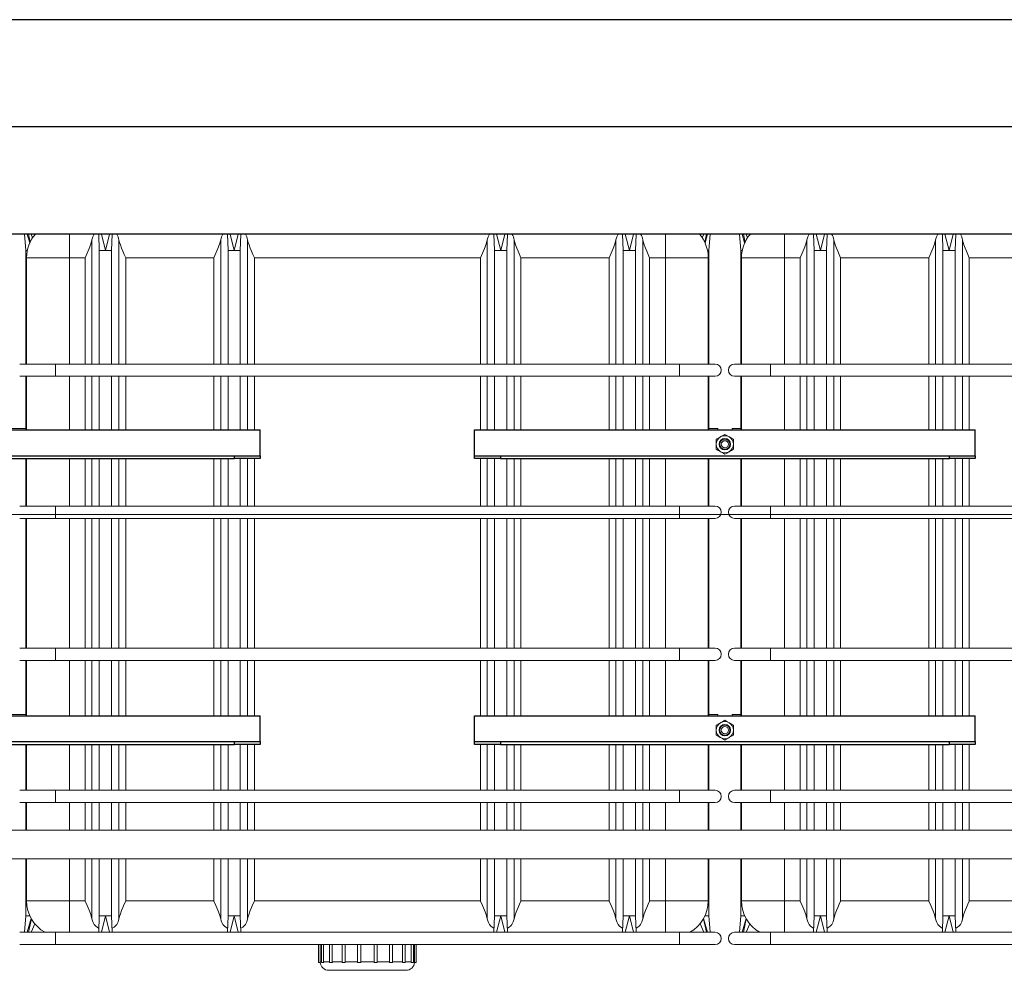
# Model space of a CAD drawing. Units: millimetres. Extents: x 63684 to 209167, y -58291 to 21893.
# Drawn here: x 117082 to 118460, y 6669 to 7999 of the extents above; entities that cross this region are included whole.
import ezdxf

# ---------------------------------------------------------------- set-up
doc = ezdxf.new("R2010")
doc.units = ezdxf.units.MM
doc.linetypes.add('AUSGEZOGEN', pattern=[0])
for name, color, linetype, lineweight in [('IBC Container 1000L', 2, 'Continuous', 15), ('L 40_40_4_ 700mm', 255, 'Continuous', 25), ('Lärche 150x30', 7, 'AUSGEZOGEN', 25), ('Mutter M14', 7, 'AUSGEZOGEN', 20), ('Pegel', 4, 'Continuous', 15), ('Zugband 40x2mm', 7, 'Continuous', 20), ('Zugstange M14 L3620', 7, 'AUSGEZOGEN', 20)]:
    doc.layers.add(name, color=color, linetype=linetype, lineweight=lineweight)

msp = doc.modelspace()

# ---------------------------------------------------------------- linework, layer by layer
at = {"layer": 'IBC Container 1000L'}
for p, q in [((117082.44, 7698.44), (117132.44, 7698.44)), ((117091.04, 7675.64), (117089.33, 7698.44)), ((117093.03, 7698.44), (117096.53, 7686.35)), ((117097.08, 7687.53), (117094.74, 7698.44)), ((117098.44, 7698.44), (117100.55, 7693.53)), ((117132.44, 7698.44), (117132.44, 7698.64)), ((117132.44, 7698.44), (118005.24, 7698.44)), ((117152.04, 7665.64), (117152.04, 7698.44)), ((117183.58, 7516.88), (117183.58, 7690.58)), ((117193.84, 7675.64), (117193.04, 7698.44)), ((117196.74, 7698.44), (117202.44, 7675.64)), ((117202.44, 7675.64), (117208.14, 7698.44)), ((117211.84, 7698.44), (117211.04, 7675.64)), ((117221.3, 7690.58), (117221.3, 7516.88)), ((117363.58, 7516.88), (117363.58, 7690.58)), ((117373.84, 7675.64), (117373.04, 7698.44)), ((117376.74, 7698.44), (117382.44, 7675.64)), ((117382.44, 7675.64), (117388.14, 7698.44)), ((117391.84, 7698.44), (117391.04, 7675.64)), ((117401.3, 7690.58), (117401.3, 7516.88)), ((117736.38, 7516.88), (117736.38, 7690.58)), ((117746.64, 7675.64), (117745.84, 7698.44)), ((117749.54, 7698.44), (117755.24, 7675.64)), ((117755.24, 7675.64), (117760.94, 7698.44)), ((117764.64, 7698.44), (117763.84, 7675.64)), ((117774.1, 7690.58), (117774.1, 7516.88)), ((117916.38, 7516.88), (117916.38, 7690.58)), ((117926.64, 7675.64), (117925.84, 7698.44)), ((117929.54, 7698.44), (117935.24, 7675.64)), ((117935.24, 7675.64), (117940.94, 7698.44)), ((117944.64, 7698.44), (117943.84, 7675.64)), ((117954.1, 7690.58), (117954.1, 7516.88)), ((117985.64, 7665.64), (117985.64, 7698.44)), ((118005.24, 7698.44), (118005.24, 7698.64)), ((118005.24, 7698.44), (118055.24, 7698.44)), ((118037.14, 7693.53), (118039.24, 7698.44)), ((118042.94, 7698.44), (118040.6, 7687.53)), ((118041.15, 7686.35), (118044.65, 7698.44)), ((118048.35, 7698.44), (118046.64, 7675.64)), ((118082.44, 7698.44), (118132.44, 7698.44)), ((118091.04, 7675.64), (118089.33, 7698.44)), ((118093.03, 7698.44), (118096.53, 7686.35)), ((118097.08, 7687.53), (118094.74, 7698.44)), ((118098.44, 7698.44), (118100.55, 7693.53)), ((118132.44, 7698.44), (118132.44, 7698.64)), ((118132.44, 7698.44), (119005.24, 7698.44)), ((118152.04, 7665.64), (118152.04, 7698.44)), ((118183.58, 7516.88), (118183.58, 7690.58)), ((118193.84, 7675.64), (118193.04, 7698.44)), ((118196.74, 7698.44), (118202.44, 7675.64)), ((118202.44, 7675.64), (118208.14, 7698.44)), ((118211.84, 7698.44), (118211.04, 7675.64)), ((118221.3, 7690.58), (118221.3, 7516.88)), ((118363.58, 7516.88), (118363.58, 7690.58)), ((118373.84, 7675.64), (118373.04, 7698.44)), ((118376.74, 7698.44), (118382.44, 7675.64)), ((118382.44, 7675.64), (118388.14, 7698.44)), ((118391.84, 7698.44), (118391.04, 7675.64)), ((118401.3, 7690.58), (118401.3, 7516.88)), ((117091.04, 7675.64), (117091.04, 7516.88)), ((117093.17, 7675.64), (117091.04, 7675.64)), ((117193.84, 7675.64), (117193.84, 7516.88)), ((117202.44, 7675.64), (117193.84, 7675.64)), ((117211.04, 7675.64), (117202.44, 7675.64)), ((117211.04, 7516.88), (117211.04, 7675.64)), ((117373.84, 7675.64), (117373.84, 7516.88)), ((117382.44, 7675.64), (117373.84, 7675.64)), ((117391.04, 7675.64), (117382.44, 7675.64)), ((117391.04, 7516.88), (117391.04, 7675.64)), ((117746.64, 7675.64), (117746.64, 7516.88)), ((117755.24, 7675.64), (117746.64, 7675.64)), ((117763.84, 7675.64), (117755.24, 7675.64)), ((117763.84, 7516.88), (117763.84, 7675.64)), ((117926.64, 7675.64), (117926.64, 7516.88)), ((117935.24, 7675.64), (117926.64, 7675.64)), ((117943.84, 7675.64), (117935.24, 7675.64)), ((117943.84, 7516.88), (117943.84, 7675.64)), ((118046.64, 7675.64), (118044.51, 7675.64)), ((118046.64, 7516.88), (118046.64, 7675.64)), ((118091.04, 7675.64), (118091.04, 7516.88)), ((118093.17, 7675.64), (118091.04, 7675.64)), ((118193.84, 7675.64), (118193.84, 7516.88)), ((118202.44, 7675.64), (118193.84, 7675.64)), ((118211.04, 7675.64), (118202.44, 7675.64)), ((118211.04, 7516.88), (118211.04, 7675.64)), ((118373.84, 7675.64), (118373.84, 7516.88)), ((118382.44, 7675.64), (118373.84, 7675.64)), ((118391.04, 7675.64), (118382.44, 7675.64)), ((118391.04, 7516.88), (118391.04, 7675.64)), ((117152.04, 7665.64), (117092.04, 7665.64)), ((117092.04, 7516.88), (117092.04, 7665.64)), ((117174.16, 7665.64), (117152.04, 7665.64)), ((117152.04, 7516.88), (117152.04, 7665.64)), ((117174.16, 7516.88), (117174.16, 7665.64)), ((117354.16, 7665.64), (117230.72, 7665.64)), ((117230.72, 7516.88), (117230.72, 7665.64)), ((117354.16, 7516.88), (117354.16, 7665.64)), ((117726.96, 7665.64), (117410.72, 7665.64)), ((117410.72, 7516.88), (117410.72, 7665.64)), ((117726.96, 7516.88), (117726.96, 7665.64)), ((117906.96, 7665.64), (117783.52, 7665.64)), ((117783.52, 7516.88), (117783.52, 7665.64)), ((117906.96, 7516.88), (117906.96, 7665.64)), ((117985.64, 7665.64), (117963.52, 7665.64)), ((117963.52, 7516.88), (117963.52, 7665.64)), ((118045.64, 7665.64), (117985.64, 7665.64)), ((117985.64, 7516.88), (117985.64, 7665.64)), ((118045.64, 7516.88), (118045.64, 7665.64)), ((118152.04, 7665.64), (118092.04, 7665.64)), ((118092.04, 7516.88), (118092.04, 7665.64)), ((118174.16, 7665.64), (118152.04, 7665.64)), ((118152.04, 7516.88), (118152.04, 7665.64)), ((118174.16, 7516.88), (118174.16, 7665.64)), ((118354.16, 7665.64), (118230.72, 7665.64)), ((118230.72, 7516.88), (118230.72, 7665.64)), ((118354.16, 7516.88), (118354.16, 7665.64)), ((118726.96, 7665.64), (118410.72, 7665.64)), ((118410.72, 7516.88), (118410.72, 7665.64)), ((117132.44, 7516.88), (117082.44, 7516.88)), ((118005.24, 7516.88), (117132.44, 7516.88)), ((117132.44, 7508.28), (117132.44, 7516.88)), ((117132.44, 7499.68), (117132.44, 7508.28)), ((118055.24, 7516.88), (118005.24, 7516.88)), ((118005.24, 7508.28), (118005.24, 7516.88)), ((118005.24, 7499.68), (118005.24, 7508.28)), ((118132.44, 7516.88), (118082.44, 7516.88)), ((119005.24, 7516.88), (118132.44, 7516.88)), ((118132.44, 7508.28), (118132.44, 7516.88)), ((118132.44, 7499.68), (118132.44, 7508.28)), ((117082.44, 7499.68), (117132.44, 7499.68)), ((117091.04, 7499.68), (117091.04, 7424.64)), ((117092.04, 7424.64), (117092.04, 7499.68)), ((117132.44, 7499.68), (118005.24, 7499.68)), ((117152.04, 7424.64), (117152.04, 7499.68)), ((117174.16, 7424.64), (117174.16, 7499.68)), ((117183.58, 7424.64), (117183.58, 7499.68)), ((117193.84, 7499.68), (117193.84, 7424.64)), ((117211.04, 7424.64), (117211.04, 7499.68)), ((117221.3, 7499.68), (117221.3, 7424.64)), ((117230.72, 7424.64), (117230.72, 7499.68)), ((117354.16, 7424.64), (117354.16, 7499.68)), ((117363.58, 7424.64), (117363.58, 7499.68)), ((117373.84, 7499.68), (117373.84, 7424.64)), ((117391.04, 7424.64), (117391.04, 7499.68)), ((117401.3, 7499.68), (117401.3, 7424.64)), ((117410.72, 7424.64), (117410.72, 7499.68)), ((117726.96, 7424.64), (117726.96, 7499.68)), ((117736.38, 7424.64), (117736.38, 7499.68)), ((117746.64, 7499.68), (117746.64, 7424.64)), ((117763.84, 7424.64), (117763.84, 7499.68)), ((117774.1, 7499.68), (117774.1, 7424.64)), ((117783.52, 7424.64), (117783.52, 7499.68)), ((117906.96, 7424.64), (117906.96, 7499.68)), ((117916.38, 7424.64), (117916.38, 7499.68)), ((117926.64, 7499.68), (117926.64, 7424.64)), ((117943.84, 7424.64), (117943.84, 7499.68)), ((117954.1, 7499.68), (117954.1, 7424.64)), ((117963.52, 7424.64), (117963.52, 7499.68)), ((117985.64, 7424.64), (117985.64, 7499.68)), ((118005.24, 7499.68), (118055.24, 7499.68)), ((118045.64, 7424.64), (118045.64, 7499.68)), ((118046.64, 7424.64), (118046.64, 7499.68)), ((118082.44, 7499.68), (118132.44, 7499.68)), ((118091.04, 7499.68), (118091.04, 7424.64)), ((118092.04, 7424.64), (118092.04, 7499.68)), ((118132.44, 7499.68), (119005.24, 7499.68)), ((118152.04, 7424.64), (118152.04, 7499.68)), ((118174.16, 7424.64), (118174.16, 7499.68)), ((118183.58, 7424.64), (118183.58, 7499.68)), ((118193.84, 7499.68), (118193.84, 7424.64)), ((118211.04, 7424.64), (118211.04, 7499.68)), ((118221.3, 7499.68), (118221.3, 7424.64)), ((118230.72, 7424.64), (118230.72, 7499.68)), ((118354.16, 7424.64), (118354.16, 7499.68)), ((118363.58, 7424.64), (118363.58, 7499.68)), ((118373.84, 7499.68), (118373.84, 7424.64)), ((118391.04, 7424.64), (118391.04, 7499.68)), ((118401.3, 7499.68), (118401.3, 7424.64)), ((118410.72, 7424.64), (118410.72, 7499.68)), ((117091.04, 7426.64), (117046.64, 7426.64)), ((118058.84, 7426.64), (118046.64, 7426.64)), ((118058.84, 7426.64), (118058.84, 7424.64)), ((118091.04, 7426.64), (118078.84, 7426.64)), ((118078.84, 7426.64), (118078.84, 7424.64)), ((117091.04, 7384.64), (117091.04, 7318.12)), ((117092.04, 7318.12), (117092.04, 7384.64)), ((117152.04, 7318.12), (117152.04, 7384.64)), ((117174.16, 7318.12), (117174.16, 7384.64)), ((117183.58, 7318.12), (117183.58, 7384.64)), ((117193.84, 7384.64), (117193.84, 7318.12)), ((117211.04, 7318.12), (117211.04, 7384.64)), ((117221.3, 7384.64), (117221.3, 7318.12)), ((117230.72, 7318.12), (117230.72, 7384.64)), ((117354.16, 7318.12), (117354.16, 7384.64)), ((117363.58, 7318.12), (117363.58, 7384.64)), ((117373.84, 7384.64), (117373.84, 7318.12)), ((117391.04, 7318.12), (117391.04, 7384.64)), ((117401.3, 7384.64), (117401.3, 7318.12)), ((117410.72, 7318.12), (117410.72, 7384.64)), ((117726.96, 7318.12), (117726.96, 7384.64)), ((117736.38, 7318.12), (117736.38, 7384.64)), ((117746.64, 7384.64), (117746.64, 7318.12)), ((117763.84, 7318.12), (117763.84, 7384.64)), ((117774.1, 7384.64), (117774.1, 7318.12)), ((117783.52, 7318.12), (117783.52, 7384.64)), ((117906.96, 7318.12), (117906.96, 7384.64)), ((117916.38, 7318.12), (117916.38, 7384.64)), ((117926.64, 7384.64), (117926.64, 7318.12)), ((117943.84, 7318.12), (117943.84, 7384.64)), ((117954.1, 7384.64), (117954.1, 7318.12)), ((117963.52, 7318.12), (117963.52, 7384.64)), ((117985.64, 7318.12), (117985.64, 7384.64)), ((118045.64, 7318.12), (118045.64, 7384.64)), ((118046.64, 7318.12), (118046.64, 7384.64)), ((118091.04, 7384.64), (118091.04, 7318.12)), ((118092.04, 7318.12), (118092.04, 7384.64)), ((118152.04, 7318.12), (118152.04, 7384.64)), ((118174.16, 7318.12), (118174.16, 7384.64)), ((118183.58, 7318.12), (118183.58, 7384.64)), ((118193.84, 7384.64), (118193.84, 7318.12)), ((118211.04, 7318.12), (118211.04, 7384.64)), ((118221.3, 7384.64), (118221.3, 7318.12)), ((118230.72, 7318.12), (118230.72, 7384.64)), ((118354.16, 7318.12), (118354.16, 7384.64)), ((118363.58, 7318.12), (118363.58, 7384.64)), ((118373.84, 7384.64), (118373.84, 7318.12)), ((118391.04, 7318.12), (118391.04, 7384.64)), ((118401.3, 7384.64), (118401.3, 7318.12)), ((118410.72, 7318.12), (118410.72, 7384.64)), ((117132.44, 7318.12), (117082.44, 7318.12)), ((118005.24, 7318.12), (117132.44, 7318.12)), ((117132.44, 7309.52), (117132.44, 7318.12)), ((118055.24, 7318.12), (118005.24, 7318.12)), ((118005.24, 7309.52), (118005.24, 7318.12)), ((118132.44, 7318.12), (118082.44, 7318.12)), ((119005.24, 7318.12), (118132.44, 7318.12)), ((118132.44, 7309.52), (118132.44, 7318.12)), ((117082.44, 7300.92), (117132.44, 7300.92)), ((117091.04, 7300.92), (117091.04, 7119.36)), ((117092.04, 7119.36), (117092.04, 7300.92)), ((117132.44, 7300.92), (117132.44, 7309.52)), ((117132.44, 7300.92), (118005.24, 7300.92)), ((117152.04, 7119.36), (117152.04, 7300.92)), ((117174.16, 7119.36), (117174.16, 7300.92)), ((117183.58, 7119.36), (117183.58, 7300.92)), ((117193.84, 7300.92), (117193.84, 7119.36)), ((117211.04, 7119.36), (117211.04, 7300.92)), ((117221.3, 7300.92), (117221.3, 7119.36)), ((117230.72, 7119.36), (117230.72, 7300.92)), ((117354.16, 7119.36), (117354.16, 7300.92)), ((117363.58, 7119.36), (117363.58, 7300.92)), ((117373.84, 7300.92), (117373.84, 7119.36)), ((117391.04, 7119.36), (117391.04, 7300.92)), ((117401.3, 7300.92), (117401.3, 7119.36)), ((117410.72, 7119.36), (117410.72, 7300.92)), ((117726.96, 7119.36), (117726.96, 7300.92)), ((117736.38, 7119.36), (117736.38, 7300.92)), ((117746.64, 7300.92), (117746.64, 7119.36)), ((117763.84, 7119.36), (117763.84, 7300.92)), ((117774.1, 7300.92), (117774.1, 7119.36)), ((117783.52, 7119.36), (117783.52, 7300.92)), ((117906.96, 7119.36), (117906.96, 7300.92)), ((117916.38, 7119.36), (117916.38, 7300.92)), ((117926.64, 7300.92), (117926.64, 7119.36)), ((117943.84, 7119.36), (117943.84, 7300.92)), ((117954.1, 7300.92), (117954.1, 7119.36)), ((117963.52, 7119.36), (117963.52, 7300.92)), ((117985.64, 7119.36), (117985.64, 7300.92)), ((118005.24, 7300.92), (118005.24, 7309.52)), ((118005.24, 7300.92), (118055.24, 7300.92)), ((118045.64, 7119.36), (118045.64, 7300.92)), ((118046.64, 7119.36), (118046.64, 7300.92)), ((118082.44, 7300.92), (118132.44, 7300.92)), ((118091.04, 7300.92), (118091.04, 7119.36)), ((118092.04, 7119.36), (118092.04, 7300.92)), ((118132.44, 7300.92), (118132.44, 7309.52)), ((118132.44, 7300.92), (119005.24, 7300.92)), ((118152.04, 7119.36), (118152.04, 7300.92)), ((118174.16, 7119.36), (118174.16, 7300.92)), ((118183.58, 7119.36), (118183.58, 7300.92)), ((118193.84, 7300.92), (118193.84, 7119.36)), ((118211.04, 7119.36), (118211.04, 7300.92)), ((118221.3, 7300.92), (118221.3, 7119.36)), ((118230.72, 7119.36), (118230.72, 7300.92)), ((118354.16, 7119.36), (118354.16, 7300.92)), ((118363.58, 7119.36), (118363.58, 7300.92)), ((118373.84, 7300.92), (118373.84, 7119.36)), ((118391.04, 7119.36), (118391.04, 7300.92)), ((118401.3, 7300.92), (118401.3, 7119.36)), ((118410.72, 7119.36), (118410.72, 7300.92)), ((117132.44, 7119.36), (117082.44, 7119.36)), ((118005.24, 7119.36), (117132.44, 7119.36)), ((117132.44, 7110.76), (117132.44, 7119.36)), ((117132.44, 7102.16), (117132.44, 7110.76)), ((118055.24, 7119.36), (118005.24, 7119.36)), ((118005.24, 7110.76), (118005.24, 7119.36)), ((118005.24, 7102.16), (118005.24, 7110.76)), ((118132.44, 7119.36), (118082.44, 7119.36)), ((119005.24, 7119.36), (118132.44, 7119.36)), ((118132.44, 7110.76), (118132.44, 7119.36)), ((118132.44, 7102.16), (118132.44, 7110.76)), ((117082.44, 7102.16), (117132.44, 7102.16)), ((117091.04, 7102.16), (117091.04, 7024.64)), ((117092.04, 7024.64), (117092.04, 7102.16)), ((117132.44, 7102.16), (118005.24, 7102.16)), ((117152.04, 7024.64), (117152.04, 7102.16)), ((117174.16, 7024.64), (117174.16, 7102.16)), ((117183.58, 7024.64), (117183.58, 7102.16)), ((117193.84, 7102.16), (117193.84, 7024.64)), ((117211.04, 7024.64), (117211.04, 7102.16)), ((117221.3, 7102.16), (117221.3, 7024.64)), ((117230.72, 7024.64), (117230.72, 7102.16)), ((117354.16, 7024.64), (117354.16, 7102.16)), ((117363.58, 7024.64), (117363.58, 7102.16)), ((117373.84, 7102.16), (117373.84, 7024.64)), ((117391.04, 7024.64), (117391.04, 7102.16)), ((117401.3, 7102.16), (117401.3, 7024.64)), ((117410.72, 7024.64), (117410.72, 7102.16)), ((117726.96, 7024.64), (117726.96, 7102.16)), ((117736.38, 7024.64), (117736.38, 7102.16)), ((117746.64, 7102.16), (117746.64, 7024.64)), ((117763.84, 7024.64), (117763.84, 7102.16)), ((117774.1, 7102.16), (117774.1, 7024.64)), ((117783.52, 7024.64), (117783.52, 7102.16)), ((117906.96, 7024.64), (117906.96, 7102.16)), ((117916.38, 7024.64), (117916.38, 7102.16)), ((117926.64, 7102.16), (117926.64, 7024.64)), ((117943.84, 7024.64), (117943.84, 7102.16)), ((117954.1, 7102.16), (117954.1, 7024.64)), ((117963.52, 7024.64), (117963.52, 7102.16)), ((117985.64, 7024.64), (117985.64, 7102.16)), ((118005.24, 7102.16), (118055.24, 7102.16)), ((118045.64, 7024.64), (118045.64, 7102.16)), ((118046.64, 7024.64), (118046.64, 7102.16)), ((118082.44, 7102.16), (118132.44, 7102.16)), ((118091.04, 7102.16), (118091.04, 7024.64)), ((118092.04, 7024.64), (118092.04, 7102.16)), ((118132.44, 7102.16), (119005.24, 7102.16)), ((118152.04, 7024.64), (118152.04, 7102.16)), ((118174.16, 7024.64), (118174.16, 7102.16)), ((118183.58, 7024.64), (118183.58, 7102.16)), ((118193.84, 7102.16), (118193.84, 7024.64)), ((118211.04, 7024.64), (118211.04, 7102.16)), ((118221.3, 7102.16), (118221.3, 7024.64)), ((118230.72, 7024.64), (118230.72, 7102.16)), ((118354.16, 7024.64), (118354.16, 7102.16)), ((118363.58, 7024.64), (118363.58, 7102.16)), ((118373.84, 7102.16), (118373.84, 7024.64)), ((118391.04, 7024.64), (118391.04, 7102.16)), ((118401.3, 7102.16), (118401.3, 7024.64)), ((118410.72, 7024.64), (118410.72, 7102.16)), ((117091.04, 7026.64), (117046.64, 7026.64)), ((118058.84, 7026.64), (118046.64, 7026.64)), ((118058.84, 7026.64), (118058.84, 7024.64)), ((118091.04, 7026.64), (118078.84, 7026.64)), ((118078.84, 7026.64), (118078.84, 7024.64)), ((117091.04, 6984.64), (117091.04, 6920.6)), ((117092.04, 6920.6), (117092.04, 6984.64)), ((117152.04, 6920.6), (117152.04, 6984.64)), ((117174.16, 6920.6), (117174.16, 6984.64)), ((117183.58, 6920.6), (117183.58, 6984.64)), ((117193.84, 6984.64), (117193.84, 6920.6)), ((117211.04, 6920.6), (117211.04, 6984.64)), ((117221.3, 6984.64), (117221.3, 6920.6)), ((117230.72, 6920.6), (117230.72, 6984.64)), ((117354.16, 6920.6), (117354.16, 6984.64)), ((117363.58, 6920.6), (117363.58, 6984.64)), ((117373.84, 6984.64), (117373.84, 6920.6)), ((117391.04, 6920.6), (117391.04, 6984.64)), ((117401.3, 6984.64), (117401.3, 6920.6)), ((117410.72, 6920.6), (117410.72, 6984.64)), ((117726.96, 6920.6), (117726.96, 6984.64)), ((117736.38, 6920.6), (117736.38, 6984.64)), ((117746.64, 6984.64), (117746.64, 6920.6)), ((117763.84, 6920.6), (117763.84, 6984.64)), ((117774.1, 6984.64), (117774.1, 6920.6)), ((117783.52, 6920.6), (117783.52, 6984.64)), ((117906.96, 6920.6), (117906.96, 6984.64)), ((117916.38, 6920.6), (117916.38, 6984.64)), ((117926.64, 6984.64), (117926.64, 6920.6)), ((117943.84, 6920.6), (117943.84, 6984.64)), ((117954.1, 6984.64), (117954.1, 6920.6)), ((117963.52, 6920.6), (117963.52, 6984.64)), ((117985.64, 6920.6), (117985.64, 6984.64)), ((118045.64, 6920.6), (118045.64, 6984.64)), ((118046.64, 6920.6), (118046.64, 6984.64)), ((118091.04, 6984.64), (118091.04, 6920.6)), ((118092.04, 6920.6), (118092.04, 6984.64)), ((118152.04, 6920.6), (118152.04, 6984.64)), ((118174.16, 6920.6), (118174.16, 6984.64)), ((118183.58, 6920.6), (118183.58, 6984.64)), ((118193.84, 6984.64), (118193.84, 6920.6)), ((118211.04, 6920.6), (118211.04, 6984.64)), ((118221.3, 6984.64), (118221.3, 6920.6)), ((118230.72, 6920.6), (118230.72, 6984.64)), ((118354.16, 6920.6), (118354.16, 6984.64)), ((118363.58, 6920.6), (118363.58, 6984.64)), ((118373.84, 6984.64), (118373.84, 6920.6)), ((118391.04, 6920.6), (118391.04, 6984.64)), ((118401.3, 6984.64), (118401.3, 6920.6)), ((118410.72, 6920.6), (118410.72, 6984.64)), ((117132.44, 6920.6), (117082.44, 6920.6)), ((118005.24, 6920.6), (117132.44, 6920.6)), ((117132.44, 6912), (117132.44, 6920.6)), ((118055.24, 6920.6), (118005.24, 6920.6)), ((118005.24, 6912), (118005.24, 6920.6)), ((118132.44, 6920.6), (118082.44, 6920.6)), ((119005.24, 6920.6), (118132.44, 6920.6)), ((118132.44, 6912), (118132.44, 6920.6)), ((117082.44, 6903.4), (117132.44, 6903.4)), ((117091.04, 6903.4), (117091.04, 6864.64)), ((117092.04, 6864.64), (117092.04, 6903.4)), ((117132.44, 6903.4), (117132.44, 6912)), ((117132.44, 6903.4), (118005.24, 6903.4)), ((117152.04, 6864.64), (117152.04, 6903.4)), ((117174.16, 6864.64), (117174.16, 6903.4)), ((117183.58, 6864.64), (117183.58, 6903.4)), ((117193.84, 6903.4), (117193.84, 6864.64)), ((117211.04, 6864.64), (117211.04, 6903.4)), ((117221.3, 6903.4), (117221.3, 6864.64)), ((117230.72, 6864.64), (117230.72, 6903.4)), ((117354.16, 6864.64), (117354.16, 6903.4)), ((117363.58, 6864.64), (117363.58, 6903.4)), ((117373.84, 6903.4), (117373.84, 6864.64)), ((117391.04, 6864.64), (117391.04, 6903.4)), ((117401.3, 6903.4), (117401.3, 6864.64)), ((117410.72, 6864.64), (117410.72, 6903.4)), ((117726.96, 6864.64), (117726.96, 6903.4)), ((117736.38, 6864.64), (117736.38, 6903.4)), ((117746.64, 6903.4), (117746.64, 6864.64)), ((117763.84, 6864.64), (117763.84, 6903.4)), ((117774.1, 6903.4), (117774.1, 6864.64)), ((117783.52, 6864.64), (117783.52, 6903.4)), ((117906.96, 6864.64), (117906.96, 6903.4)), ((117916.38, 6864.64), (117916.38, 6903.4)), ((117926.64, 6903.4), (117926.64, 6864.64)), ((117943.84, 6864.64), (117943.84, 6903.4)), ((117954.1, 6903.4), (117954.1, 6864.64)), ((117963.52, 6864.64), (117963.52, 6903.4)), ((117985.64, 6864.64), (117985.64, 6903.4)), ((118005.24, 6903.4), (118005.24, 6912)), ((118005.24, 6903.4), (118055.24, 6903.4)), ((118045.64, 6864.64), (118045.64, 6903.4)), ((118046.64, 6864.64), (118046.64, 6903.4)), ((118082.44, 6903.4), (118132.44, 6903.4)), ((118091.04, 6903.4), (118091.04, 6864.64)), ((118092.04, 6864.64), (118092.04, 6903.4)), ((118132.44, 6903.4), (118132.44, 6912)), ((118132.44, 6903.4), (119005.24, 6903.4)), ((118152.04, 6864.64), (118152.04, 6903.4)), ((118174.16, 6864.64), (118174.16, 6903.4)), ((118183.58, 6864.64), (118183.58, 6903.4)), ((118193.84, 6903.4), (118193.84, 6864.64)), ((118211.04, 6864.64), (118211.04, 6903.4)), ((118221.3, 6903.4), (118221.3, 6864.64)), ((118230.72, 6864.64), (118230.72, 6903.4)), ((118354.16, 6864.64), (118354.16, 6903.4)), ((118363.58, 6864.64), (118363.58, 6903.4)), ((118373.84, 6903.4), (118373.84, 6864.64)), ((118391.04, 6864.64), (118391.04, 6903.4)), ((118401.3, 6903.4), (118401.3, 6864.64)), ((118410.72, 6864.64), (118410.72, 6903.4)), ((117091.04, 6824.64), (117091.04, 6744.64)), ((117092.04, 6765.64), (117092.04, 6824.64)), ((117152.04, 6765.64), (117152.04, 6824.64)), ((117174.16, 6765.64), (117174.16, 6824.64)), ((117183.58, 6740.69), (117183.58, 6824.64)), ((117193.84, 6824.64), (117193.84, 6744.64)), ((117211.04, 6744.64), (117211.04, 6824.64)), ((117221.3, 6824.64), (117221.3, 6740.69)), ((117230.72, 6765.64), (117230.72, 6824.64)), ((117354.16, 6765.64), (117354.16, 6824.64)), ((117363.58, 6740.69), (117363.58, 6824.64)), ((117373.84, 6824.64), (117373.84, 6744.64)), ((117391.04, 6744.64), (117391.04, 6824.64)), ((117401.3, 6824.64), (117401.3, 6740.69)), ((117410.72, 6765.64), (117410.72, 6824.64)), ((117726.96, 6765.64), (117726.96, 6824.64)), ((117736.38, 6740.69), (117736.38, 6824.64)), ((117746.64, 6824.64), (117746.64, 6744.64)), ((117763.84, 6744.64), (117763.84, 6824.64)), ((117774.1, 6824.64), (117774.1, 6740.69)), ((117783.52, 6765.64), (117783.52, 6824.64)), ((117906.96, 6765.64), (117906.96, 6824.64)), ((117916.38, 6740.69), (117916.38, 6824.64)), ((117926.64, 6824.64), (117926.64, 6744.64)), ((117943.84, 6744.64), (117943.84, 6824.64)), ((117954.1, 6824.64), (117954.1, 6740.69)), ((117963.52, 6765.64), (117963.52, 6824.64)), ((117985.64, 6765.64), (117985.64, 6824.64)), ((118045.64, 6765.64), (118045.64, 6824.64)), ((118046.64, 6744.64), (118046.64, 6824.64)), ((118091.04, 6824.64), (118091.04, 6744.64)), ((118092.04, 6765.64), (118092.04, 6824.64)), ((118152.04, 6765.64), (118152.04, 6824.64)), ((118174.16, 6765.64), (118174.16, 6824.64)), ((118183.58, 6740.69), (118183.58, 6824.64)), ((118193.84, 6824.64), (118193.84, 6744.64)), ((118211.04, 6744.64), (118211.04, 6824.64)), ((118221.3, 6824.64), (118221.3, 6740.69)), ((118230.72, 6765.64), (118230.72, 6824.64)), ((118354.16, 6765.64), (118354.16, 6824.64)), ((118363.58, 6740.69), (118363.58, 6824.64)), ((118373.84, 6824.64), (118373.84, 6744.64)), ((118391.04, 6744.64), (118391.04, 6824.64)), ((118401.3, 6824.64), (118401.3, 6740.69)), ((118410.72, 6765.64), (118410.72, 6824.64)), ((117152.04, 6765.64), (117092.04, 6765.64)), ((117174.16, 6765.64), (117152.04, 6765.64)), ((117152.04, 6721.84), (117152.04, 6765.64)), ((117354.16, 6765.64), (117230.72, 6765.64)), ((117726.96, 6765.64), (117410.72, 6765.64)), ((117906.96, 6765.64), (117783.52, 6765.64)), ((117985.64, 6765.64), (117963.52, 6765.64)), ((118045.64, 6765.64), (117985.64, 6765.64)), ((117985.64, 6721.84), (117985.64, 6765.64)), ((118152.04, 6765.64), (118092.04, 6765.64)), ((118174.16, 6765.64), (118152.04, 6765.64)), ((118152.04, 6721.84), (118152.04, 6765.64)), ((118354.16, 6765.64), (118230.72, 6765.64)), ((118726.96, 6765.64), (118410.72, 6765.64)), ((117089.33, 6721.84), (117091.04, 6744.64)), ((117091.04, 6744.64), (117096.79, 6744.64)), ((117098.57, 6740.94), (117093.03, 6721.84)), ((117094.74, 6721.84), (117098.77, 6740.59)), ((117193.04, 6721.84), (117193.84, 6744.64)), ((117193.84, 6744.64), (117202.44, 6744.64)), ((117202.44, 6744.64), (117196.74, 6721.84)), ((117202.44, 6744.64), (117211.04, 6744.64)), ((117208.14, 6721.84), (117202.44, 6744.64)), ((117211.04, 6744.64), (117211.84, 6721.84)), ((117373.04, 6721.84), (117373.84, 6744.64)), ((117373.84, 6744.64), (117382.44, 6744.64)), ((117382.44, 6744.64), (117376.74, 6721.84)), ((117382.44, 6744.64), (117391.04, 6744.64)), ((117388.14, 6721.84), (117382.44, 6744.64)), ((117391.04, 6744.64), (117391.84, 6721.84)), ((117745.84, 6721.84), (117746.64, 6744.64)), ((117746.64, 6744.64), (117755.24, 6744.64)), ((117755.24, 6744.64), (117749.54, 6721.84)), ((117755.24, 6744.64), (117763.84, 6744.64)), ((117760.94, 6721.84), (117755.24, 6744.64)), ((117763.84, 6744.64), (117764.64, 6721.84)), ((117925.84, 6721.84), (117926.64, 6744.64)), ((117926.64, 6744.64), (117935.24, 6744.64)), ((117935.24, 6744.64), (117929.54, 6721.84)), ((117935.24, 6744.64), (117943.84, 6744.64)), ((117940.94, 6721.84), (117935.24, 6744.64)), ((117943.84, 6744.64), (117944.64, 6721.84)), ((118038.91, 6740.59), (118042.94, 6721.84)), ((118044.65, 6721.84), (118039.11, 6740.94)), ((118040.89, 6744.64), (118046.64, 6744.64)), ((118046.64, 6744.64), (118048.35, 6721.84)), ((118089.33, 6721.84), (118091.04, 6744.64)), ((118091.04, 6744.64), (118096.79, 6744.64)), ((118098.57, 6740.94), (118093.03, 6721.84)), ((118094.74, 6721.84), (118098.77, 6740.59)), ((118193.04, 6721.84), (118193.84, 6744.64)), ((118193.84, 6744.64), (118202.44, 6744.64)), ((118202.44, 6744.64), (118196.74, 6721.84)), ((118202.44, 6744.64), (118211.04, 6744.64)), ((118208.14, 6721.84), (118202.44, 6744.64)), ((118211.04, 6744.64), (118211.84, 6721.84)), ((118373.04, 6721.84), (118373.84, 6744.64)), ((118373.84, 6744.64), (118382.44, 6744.64)), ((118382.44, 6744.64), (118376.74, 6721.84)), ((118382.44, 6744.64), (118391.04, 6744.64)), ((118388.14, 6721.84), (118382.44, 6744.64)), ((118391.04, 6744.64), (118391.84, 6721.84)), ((117132.44, 6721.84), (117082.44, 6721.84)), ((117103.55, 6733.73), (117098.44, 6721.84)), ((118005.24, 6721.84), (117132.44, 6721.84)), ((117132.44, 6713.24), (117132.44, 6721.84)), ((118055.24, 6721.84), (118005.24, 6721.84)), ((118005.24, 6713.24), (118005.24, 6721.84)), ((118039.24, 6721.84), (118034.13, 6733.73)), ((118132.44, 6721.84), (118082.44, 6721.84)), ((118103.55, 6733.73), (118098.44, 6721.84)), ((119005.24, 6721.84), (118132.44, 6721.84)), ((118132.44, 6713.24), (118132.44, 6721.84)), ((117132.44, 6704.64), (117132.44, 6713.24)), ((118005.24, 6704.64), (118005.24, 6713.24)), ((118132.44, 6704.64), (118132.44, 6713.24)), ((117082.44, 6704.64), (117132.44, 6704.64)), ((117132.44, 6704.64), (118005.24, 6704.64)), ((117500.59, 6704.64), (117500.59, 6679.64)), ((117502.88, 6680.64), (117502.88, 6704.64)), ((117504.57, 6704.64), (117504.57, 6679.64)), ((117507.63, 6680.64), (117507.63, 6704.64)), ((117516.03, 6704.64), (117516.03, 6679.64)), ((117519.76, 6680.64), (117519.76, 6704.64)), ((117533.59, 6704.64), (117533.59, 6679.64)), ((117537.81, 6680.64), (117537.81, 6704.64)), ((117555.13, 6704.64), (117555.13, 6679.64)), ((117559.6, 6680.64), (117559.6, 6704.64)), ((117578.08, 6704.64), (117578.08, 6680.64)), ((117582.55, 6679.64), (117582.55, 6704.64)), ((117599.87, 6704.64), (117599.87, 6680.64)), ((117604.09, 6679.64), (117604.09, 6704.64)), ((117617.92, 6704.64), (117617.92, 6680.64)), ((117621.65, 6679.64), (117621.65, 6704.64)), ((117630.05, 6704.64), (117630.05, 6680.64)), ((117633.11, 6679.64), (117633.11, 6704.64)), ((117634.8, 6704.64), (117634.8, 6680.64)), ((117637.09, 6679.64), (117637.09, 6704.64)), ((118005.24, 6704.64), (118055.24, 6704.64)), ((118082.44, 6704.64), (118132.44, 6704.64)), ((118132.44, 6704.64), (119005.24, 6704.64)), ((117502.88, 6680.64), (117502.92, 6679.64)), ((117502.88, 6680.64), (117504.57, 6680.64)), ((117507.63, 6680.64), (117507.66, 6679.64)), ((117507.63, 6680.64), (117516.03, 6680.64)), ((117519.76, 6680.64), (117519.79, 6679.64)), ((117519.76, 6680.64), (117533.59, 6680.64)), ((117537.81, 6680.64), (117537.83, 6679.64)), ((117537.81, 6680.64), (117555.17, 6680.64)), ((117559.6, 6680.64), (117559.61, 6679.64)), ((117559.6, 6680.64), (117578.08, 6680.64)), ((117578.07, 6679.64), (117578.08, 6680.64)), ((117582.51, 6680.64), (117599.87, 6680.64)), ((117599.85, 6679.64), (117599.87, 6680.64)), ((117604.09, 6680.64), (117617.92, 6680.64)), ((117617.89, 6679.64), (117617.92, 6680.64)), ((117621.65, 6680.64), (117630.05, 6680.64)), ((117630.02, 6679.64), (117630.05, 6680.64)), ((117633.11, 6680.64), (117634.8, 6680.64)), ((117634.76, 6679.64), (117634.8, 6680.64)), ((117500.59, 6679.64), (117502.92, 6679.64)), ((117514.84, 6668.64), (117622.84, 6668.64)), ((117516.03, 6679.64), (117519.79, 6679.64)), ((117533.59, 6679.64), (117537.83, 6679.64)), ((117578.07, 6679.64), (117582.55, 6679.64)), ((117599.85, 6679.64), (117604.09, 6679.64)), ((117617.89, 6679.64), (117621.65, 6679.64)), ((117630.02, 6679.64), (117633.11, 6679.64)), ((117634.76, 6679.64), (117637.09, 6679.64))]:
    msp.add_line(p, q, dxfattribs=at)
at = {"layer": 'IBC Container 1000L', "flags": 128}
for points in [[(117082.44, 7698.44), (117081.14, 7698.54), (117080.6, 7698.64)], [(117183.58, 7690.58), (117181.97, 7684.67), (117179.68, 7678.44), (117177.03, 7672.13), (117174.17, 7665.68), (117174.16, 7665.64)], [(117183.58, 7690.58), (117184.76, 7694.75), (117186.64, 7698.44)], [(117230.72, 7665.64), (117230.71, 7665.68), (117228.72, 7670.13), (117226.79, 7674.58), (117224.92, 7679.13), (117223.26, 7683.64), (117222.15, 7687.13), (117221.3, 7690.58)], [(117363.58, 7690.58), (117361.97, 7684.67), (117359.68, 7678.44), (117357.03, 7672.13), (117354.17, 7665.68), (117354.16, 7665.64)], [(117363.58, 7690.58), (117364.76, 7694.75), (117366.64, 7698.44)], [(117410.72, 7665.64), (117410.71, 7665.68), (117408.72, 7670.13), (117406.79, 7674.58), (117404.92, 7679.13), (117403.26, 7683.64), (117402.15, 7687.13), (117401.3, 7690.58)], [(117736.38, 7690.58), (117734.77, 7684.67), (117732.48, 7678.44), (117729.83, 7672.13), (117726.97, 7665.68), (117726.96, 7665.64)], [(117736.38, 7690.58), (117737.56, 7694.75), (117739.44, 7698.44)], [(117783.52, 7665.64), (117783.51, 7665.68), (117781.52, 7670.13), (117779.59, 7674.58), (117777.72, 7679.13), (117776.06, 7683.64), (117774.95, 7687.13), (117774.1, 7690.58)], [(117916.38, 7690.58), (117914.77, 7684.67), (117912.48, 7678.44), (117909.83, 7672.13), (117906.97, 7665.68), (117906.96, 7665.64)], [(117916.38, 7690.58), (117917.56, 7694.75), (117919.44, 7698.44)], [(117963.52, 7665.64), (117963.51, 7665.68), (117961.52, 7670.13), (117959.59, 7674.58), (117957.72, 7679.13), (117956.06, 7683.64), (117954.95, 7687.13), (117954.1, 7690.58)], [(118055.24, 7698.44), (118056.54, 7698.54), (118057.08, 7698.64)], [(118082.44, 7698.44), (118081.14, 7698.54), (118080.6, 7698.64)], [(118183.58, 7690.58), (118181.97, 7684.67), (118179.68, 7678.44), (118177.03, 7672.13), (118174.17, 7665.68), (118174.16, 7665.64)], [(118183.58, 7690.58), (118184.76, 7694.75), (118186.64, 7698.44)], [(118230.72, 7665.64), (118230.71, 7665.68), (118228.72, 7670.13), (118226.79, 7674.58), (118224.92, 7679.13), (118223.26, 7683.64), (118222.15, 7687.13), (118221.3, 7690.58)], [(118363.58, 7690.58), (118361.97, 7684.67), (118359.68, 7678.44), (118357.03, 7672.13), (118354.17, 7665.68), (118354.16, 7665.64)], [(118363.58, 7690.58), (118364.76, 7694.75), (118366.64, 7698.44)], [(118410.72, 7665.64), (118410.71, 7665.68), (118408.72, 7670.13), (118406.79, 7674.58), (118404.92, 7679.13), (118403.26, 7683.64), (118402.15, 7687.13), (118401.3, 7690.58)], [(117183.58, 6740.69), (117181.97, 6746.61), (117179.68, 6752.84), (117177.03, 6759.15), (117174.17, 6765.6), (117174.16, 6765.64)], [(117230.72, 6765.64), (117230.71, 6765.6), (117228.72, 6761.14), (117226.79, 6756.7), (117224.92, 6752.15), (117223.26, 6747.64), (117222.15, 6744.15), (117221.3, 6740.69)], [(117363.58, 6740.69), (117361.97, 6746.61), (117359.68, 6752.84), (117357.03, 6759.15), (117354.17, 6765.6), (117354.16, 6765.64)], [(117410.72, 6765.64), (117410.71, 6765.6), (117408.72, 6761.14), (117406.79, 6756.7), (117404.92, 6752.15), (117403.26, 6747.64), (117402.15, 6744.15), (117401.3, 6740.69)], [(117736.38, 6740.69), (117734.77, 6746.61), (117732.48, 6752.84), (117729.83, 6759.15), (117726.97, 6765.6), (117726.96, 6765.64)], [(117783.52, 6765.64), (117783.51, 6765.6), (117781.52, 6761.14), (117779.59, 6756.7), (117777.72, 6752.15), (117776.06, 6747.64), (117774.95, 6744.15), (117774.1, 6740.69)], [(117916.38, 6740.69), (117914.77, 6746.61), (117912.48, 6752.84), (117909.83, 6759.15), (117906.97, 6765.6), (117906.96, 6765.64)], [(117963.52, 6765.64), (117963.51, 6765.6), (117961.52, 6761.14), (117959.59, 6756.7), (117957.72, 6752.15), (117956.06, 6747.64), (117954.95, 6744.15), (117954.1, 6740.69)], [(118183.58, 6740.69), (118181.97, 6746.61), (118179.68, 6752.84), (118177.03, 6759.15), (118174.17, 6765.6), (118174.16, 6765.64)], [(118230.72, 6765.64), (118230.71, 6765.6), (118228.72, 6761.14), (118226.79, 6756.7), (118224.92, 6752.15), (118223.26, 6747.64), (118222.15, 6744.15), (118221.3, 6740.69)], [(118363.58, 6740.69), (118361.97, 6746.61), (118359.68, 6752.84), (118357.03, 6759.15), (118354.17, 6765.6), (118354.16, 6765.64)], [(118410.72, 6765.64), (118410.71, 6765.6), (118408.72, 6761.14), (118406.79, 6756.7), (118404.92, 6752.15), (118403.26, 6747.64), (118402.15, 6744.15), (118401.3, 6740.69)], [(117193.24, 6727.45), (117192.86, 6727.59), (117190.71, 6728.8), (117188.84, 6730.26), (117186.79, 6732.62), (117185.26, 6735.33), (117184.28, 6737.93), (117183.58, 6740.69)], [(117221.3, 6740.69), (117220.12, 6736.53), (117218.23, 6732.83), (117216.5, 6730.72), (117214.36, 6728.92), (117211.76, 6727.48), (117211.64, 6727.44)], [(117373.24, 6727.45), (117372.86, 6727.59), (117370.71, 6728.8), (117368.84, 6730.26), (117366.79, 6732.62), (117365.26, 6735.33), (117364.28, 6737.93), (117363.58, 6740.69)], [(117401.3, 6740.69), (117400.12, 6736.53), (117398.23, 6732.83), (117396.5, 6730.72), (117394.36, 6728.92), (117391.76, 6727.48), (117391.64, 6727.44)], [(117746.04, 6727.45), (117745.66, 6727.59), (117743.51, 6728.8), (117741.64, 6730.26), (117739.59, 6732.62), (117738.06, 6735.33), (117737.08, 6737.93), (117736.38, 6740.69)], [(117774.1, 6740.69), (117772.92, 6736.53), (117771.03, 6732.83), (117769.3, 6730.72), (117767.16, 6728.92), (117764.56, 6727.48), (117764.44, 6727.44)], [(117926.04, 6727.45), (117925.66, 6727.59), (117923.51, 6728.8), (117921.64, 6730.26), (117919.59, 6732.62), (117918.06, 6735.33), (117917.08, 6737.93), (117916.38, 6740.69)], [(117954.1, 6740.69), (117952.92, 6736.53), (117951.03, 6732.83), (117949.3, 6730.72), (117947.16, 6728.92), (117944.56, 6727.48), (117944.44, 6727.44)], [(118193.24, 6727.45), (118192.86, 6727.59), (118190.71, 6728.8), (118188.84, 6730.26), (118186.79, 6732.62), (118185.26, 6735.33), (118184.28, 6737.93), (118183.58, 6740.69)], [(118221.3, 6740.69), (118220.12, 6736.53), (118218.23, 6732.83), (118216.5, 6730.72), (118214.36, 6728.92), (118211.76, 6727.48), (118211.64, 6727.44)], [(118373.24, 6727.45), (118372.86, 6727.59), (118370.71, 6728.8), (118368.84, 6730.26), (118366.79, 6732.62), (118365.25, 6735.33), (118364.28, 6737.93), (118363.58, 6740.69)], [(118401.3, 6740.69), (118400.12, 6736.53), (118398.23, 6732.83), (118396.5, 6730.72), (118394.36, 6728.92), (118391.76, 6727.48), (118391.64, 6727.44)], [(117504.57, 6679.64), (117504.71, 6679.64), (117505.18, 6679.64), (117505.91, 6679.64), (117506.78, 6679.64), (117507.66, 6679.64)], [(117555.13, 6679.64), (117555.17, 6679.64), (117555.51, 6679.64), (117556.15, 6679.64), (117556.99, 6679.64), (117557.89, 6679.64), (117558.7, 6679.64), (117559.31, 6679.64), (117559.61, 6679.64)]]:
    msp.add_lwpolyline(points, dxfattribs=at)
at = {"layer": 'IBC Container 1000L'}
for centre, radius, start, end in [((117142.04, 7665.64), 50, 138.70013, 180), ((117200.59, 7686.99), 21.01, 9.85993, 33.02892), ((117380.6, 7686.99), 21.01, 9.85835, 33.0335), ((117753.4, 7686.99), 21.01, 9.85613, 33.03271), ((117933.4, 7686.99), 21, 9.85323, 33.03561), ((117995.64, 7665.64), 50, 360, 41.29988), ((118142.04, 7665.64), 50, 138.70013, 180), ((118200.6, 7686.99), 21, 9.85323, 33.03561), ((118380.6, 7686.99), 21, 9.85323, 33.03561), ((118055.24, 7508.28), 8.6, 0, 90), ((118055.24, 7508.28), 8.6, 270, 0), ((118082.44, 7508.28), 8.6, 90, 180), ((118082.44, 7508.28), 8.6, 180, 270), ((118055.24, 7309.52), 8.6, 0, 90), ((118082.44, 7309.52), 8.6, 90, 180), ((118055.24, 7309.52), 8.6, 270, 0), ((118082.44, 7309.52), 8.6, 180, 270), ((118055.24, 7110.76), 8.6, 0, 90), ((118055.24, 7110.76), 8.6, 270, 0), ((118082.44, 7110.76), 8.6, 90, 180), ((118082.44, 7110.76), 8.6, 180, 270), ((118055.24, 6912), 8.6, 0, 90), ((118082.44, 6912), 8.6, 90, 180), ((118055.24, 6912), 8.6, 270, 0), ((118082.44, 6912), 8.6, 180, 270), ((117142.04, 6765.64), 50, 180, 241.16355), ((117995.64, 6765.64), 50, 298.83645, 360), ((118142.04, 6765.64), 50, 180, 241.16355), ((118055.24, 6713.24), 8.6, 0, 90), ((118082.44, 6713.24), 8.6, 90, 180), ((118055.24, 6713.24), 8.6, 270, 0), ((118082.44, 6713.24), 8.6, 180, 270), ((117514.84, 6680.64), 12, 184.78019, 270), ((117622.84, 6680.64), 12, 270, 355.21981)]:
    msp.add_arc(centre, radius, start, end, dxfattribs=at)
at = {"layer": 'L 40_40_4_ 700mm'}
for p, q in [((116718.84, 7424.64), (117418.84, 7424.64)), ((117418.84, 7388.64), (117418.84, 7424.64)), ((117718.84, 7424.64), (118418.84, 7424.64)), ((117718.84, 7388.64), (117718.84, 7424.64)), ((118418.84, 7388.64), (118418.84, 7424.64)), ((116754.84, 7388.64), (117382.84, 7388.64)), ((116754.84, 7384.64), (117382.84, 7384.64)), ((117382.84, 7384.64), (117382.84, 7388.64)), ((117382.84, 7388.64), (117418.84, 7388.64)), ((117418.84, 7384.64), (117382.84, 7384.64)), ((117418.84, 7388.64), (117418.84, 7384.64)), ((117718.84, 7384.64), (117718.84, 7388.64)), ((117718.84, 7388.64), (117754.84, 7388.64)), ((117754.84, 7384.64), (117718.84, 7384.64)), ((117754.84, 7388.64), (117754.84, 7384.64)), ((117754.84, 7388.64), (118382.84, 7388.64)), ((117754.84, 7384.64), (118382.84, 7384.64)), ((118382.84, 7384.64), (118382.84, 7388.64)), ((118382.84, 7388.64), (118418.84, 7388.64)), ((118418.84, 7384.64), (118382.84, 7384.64)), ((118418.84, 7388.64), (118418.84, 7384.64)), ((116718.84, 7024.64), (117418.84, 7024.64)), ((117418.84, 6988.64), (117418.84, 7024.64)), ((117718.84, 7024.64), (118418.84, 7024.64)), ((117718.84, 6988.64), (117718.84, 7024.64)), ((118418.84, 6988.64), (118418.84, 7024.64)), ((116754.84, 6988.64), (117382.84, 6988.64)), ((116754.84, 6984.64), (117382.84, 6984.64)), ((117382.84, 6984.64), (117382.84, 6988.64)), ((117382.84, 6988.64), (117418.84, 6988.64)), ((117418.84, 6984.64), (117382.84, 6984.64)), ((117418.84, 6988.64), (117418.84, 6984.64)), ((117718.84, 6984.64), (117718.84, 6988.64)), ((117718.84, 6988.64), (117754.84, 6988.64)), ((117754.84, 6984.64), (117718.84, 6984.64)), ((117754.84, 6988.64), (117754.84, 6984.64)), ((117754.84, 6988.64), (118382.84, 6988.64)), ((117754.84, 6984.64), (118382.84, 6984.64)), ((118382.84, 6984.64), (118382.84, 6988.64)), ((118382.84, 6988.64), (118418.84, 6988.64)), ((118418.84, 6984.64), (118382.84, 6984.64)), ((118418.84, 6988.64), (118418.84, 6984.64))]:
    msp.add_line(p, q, dxfattribs=at)
at = {"layer": 'Lärche 150x30'}
for p, q in [((119980.84, 7998.64), (116156.84, 7998.64)), ((119980.84, 7848.64), (116156.84, 7848.64)), ((119980.84, 7698.64), (116156.84, 7698.64))]:
    msp.add_line(p, q, dxfattribs=at)
at = {"layer": 'Mutter M14'}
for p, q in [((118056.84, 7404.64), (118056.84, 7411.57)), ((118080.84, 7404.64), (118080.84, 7411.57)), ((118056.84, 7397.71), (118056.84, 7404.64)), ((118080.84, 7397.71), (118080.84, 7404.64)), ((118056.84, 7004.64), (118056.84, 7011.57)), ((118080.84, 7004.64), (118080.84, 7011.57)), ((118056.84, 6997.71), (118056.84, 7004.64)), ((118080.84, 6997.71), (118080.84, 7004.64))]:
    msp.add_line(p, q, dxfattribs=at)
at = {"layer": 'Mutter M14', "flags": 128}
for points in [[(118056.84, 7411.57), (118059.78, 7413.26), (118062.84, 7415.03)], [(118062.84, 7415.03), (118063.27, 7415.28), (118066.06, 7416.89), (118068.84, 7418.5)], [(118068.84, 7418.5), (118071.78, 7416.8), (118074.84, 7415.03)], [(118074.84, 7415.03), (118075.27, 7414.79), (118078.06, 7413.17), (118080.84, 7411.57)], [(118062.84, 7394.25), (118062.41, 7394.49), (118059.62, 7396.1), (118056.84, 7397.71)], [(118080.84, 7397.71), (118077.9, 7396.01), (118074.84, 7394.25)], [(118068.84, 7390.78), (118065.9, 7392.48), (118062.84, 7394.25)], [(118074.84, 7394.25), (118074.41, 7394), (118071.62, 7392.39), (118068.84, 7390.78)], [(118056.84, 7011.57), (118059.78, 7013.26), (118062.84, 7015.03)], [(118062.84, 7015.03), (118063.27, 7015.28), (118066.06, 7016.89), (118068.84, 7018.5)], [(118068.84, 7018.5), (118071.78, 7016.8), (118074.84, 7015.03)], [(118074.84, 7015.03), (118075.27, 7014.79), (118078.06, 7013.17), (118080.84, 7011.57)], [(118062.84, 6994.25), (118062.41, 6994.49), (118059.62, 6996.1), (118056.84, 6997.71)], [(118080.84, 6997.71), (118077.9, 6996.01), (118074.84, 6994.25)], [(118068.84, 6990.78), (118065.9, 6992.48), (118062.84, 6994.25)], [(118074.84, 6994.25), (118074.41, 6994), (118071.62, 6992.39), (118068.84, 6990.78)]]:
    msp.add_lwpolyline(points, dxfattribs=at)
at = {"layer": 'Mutter M14'}
for centre in [(118068.84, 7404.64), (118068.84, 7004.64)]:
    msp.add_circle(centre, 8, dxfattribs=at)
for centre, start, end in [((118068.84, 7404.64), 120, 180), ((118068.84, 7404.64), 60, 120), ((118068.84, 7404.64), 0, 60), ((118068.84, 7404.64), 180, 240), ((118068.84, 7404.64), 300, 0), ((118068.84, 7404.64), 240, 300), ((118068.84, 7004.64), 120, 180), ((118068.84, 7004.64), 60, 120), ((118068.84, 7004.64), 0, 60), ((118068.84, 7004.64), 180, 240), ((118068.84, 7004.64), 300, 0), ((118068.84, 7004.64), 240, 300)]:
    msp.add_arc(centre, 12, start, end, dxfattribs=at)
at = {"layer": 'Pegel'}
msp.add_line((110656.84, 7306.55), (121237.11, 7306.55), dxfattribs=at)
at = {"layer": 'Zugband 40x2mm'}
for p, q in [((120060.84, 6864.64), (116076.84, 6864.64)), ((120060.84, 6824.64), (116076.84, 6824.64))]:
    msp.add_line(p, q, dxfattribs=at)
at = {"layer": 'Zugstange M14 L3620'}
for centre, radius in [((118068.84, 7404.64), 7), ((118068.84, 7404.64), 5), ((118068.84, 7004.64), 7), ((118068.84, 7004.64), 5)]:
    msp.add_circle(centre, radius, dxfattribs=at)

doc.saveas('drawing.dxf')
